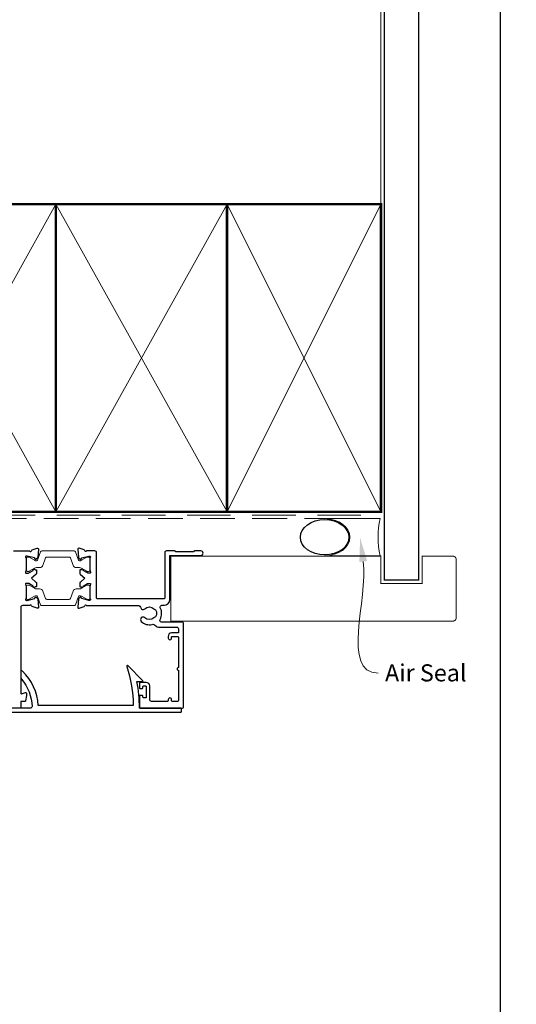
# Model space of a CAD drawing. Units: millimetres. Extents: x 23 to 1863, y -511 to 568.
# Drawn here: x 1352 to 1497, y 118 to 406 of the extents above; entities that cross this region are included whole.
import ezdxf
from ezdxf import colors
from ezdxf.entities.mleader import LeaderData, LeaderLine
from ezdxf.math import Vec2, Vec3

# ---------------------------------------------------------------- set-up
doc = ezdxf.new("R2010")
doc.units = ezdxf.units.MM
doc.header["$MEASUREMENT"] = 0
doc.linetypes.add('DASHED', pattern=[19.049999999999997, 12.7, -6.35])
doc.layers.get('Defpoints').update_dxf_attribs({"color": 1})
doc.layers.add('APL Joinery', color=2, linetype='Continuous')
doc.styles.add('General notes', font='arial.ttf', dxfattribs={"height": 3.5})

# ---------------------------------------------------------------- blocks, each defined once
blk = doc.blocks.new('sealant')
at = {"layer": 'APL Joinery', "color": 9, "lineweight": 20}
blk.add_lwpolyline([(-10.45984990004368, -7), (0, -7, -0.1068061593530725), (0, 0), (-10.45984990004368, 0)], format="xyb", dxfattribs=at)
at = {"layer": 'APL Joinery', "color": 9, "lineweight": 20, "extrusion": (0, 0, -1)}
blk.add_ellipse((-10.45984990004368, -3.5), major_axis=(4.773875349063309, 6.177307532319916e-14), ratio=0.7331569729165103, start_param=-1.570796326794887, end_param=1.570796326794906, dxfattribs=at)
at = {"layer": 'APL Joinery', "color": 7, "lineweight": 25}
blk.add_ellipse((-10.45984990004368, -3.500000000000199), major_axis=(-4.563137715513591, 3.552713678800501e-14), ratio=0.7286652753643074, dxfattribs=at)

msp = doc.modelspace()

# ---------------------------------------------------------------- linework, layer by layer
at = {"layer": 'APL Joinery', "color": 8, "linetype": 'DASHED', "lineweight": 5}
msp.add_lwpolyline([(1266.280404547107, 424.1351175013427), (1266.280404547107, 262.373476872094, 0.4142135623730951), (1267.280404547107, 261.373476872094), (1457.280404547107, 261.373476872094)], format="xyb", dxfattribs=at)
at = {"layer": 'APL Joinery', "color": 250, "lineweight": 13}
msp.add_lwpolyline([(1457.280404547107, 352.373476872094), (1457.280404547107, 424.1351175013427)], dxfattribs=at)
at = {"layer": 'APL Joinery', "color": 7, "lineweight": 25}
for points, const_width in [([(1468.280404547107, 424.1400814493658), (1468.280404547107, 242.4048605789359), (1458.280404547107, 242.4048605789359), (1458.280404547107, 424.1400814493658)], 0.4), ([(1445.830784391603, 230.4045184564126), (1395.830784391603, 230.4045184564126), (1395.830784391603, 249.4045184564126), (1445.830784391603, 249.4045184564126)], 0.3)]:
    msp.add_lwpolyline(points, dxfattribs=dict(at, const_width=const_width))
at = {"layer": 'APL Joinery', "color": 7, "linetype": 'DASHED', "lineweight": 13, "ltscale": 0.8}
msp.add_lwpolyline([(1265.280404547107, 362.373476872094), (1265.280404547107, 262.373476872094, 0.4142135623730951), (1267.280404547107, 260.373476872094), (1456.834069050843, 260.373476872094)], format="xyb", dxfattribs=at)
at = {"layer": 'APL Joinery', "color": 7, "lineweight": 35, "const_width": 0.7}
for points in [[(1312.280397371761, 262.373476872094), (1312.280397371761, 352.373476872094), (1362.280397371761, 352.373476872094), (1362.280397371761, 262.373476872094)], [(1362.280397371761, 262.373476872094), (1362.280397371761, 352.373476872094), (1412.280397371761, 352.373476872094), (1412.280397371761, 262.373476872094)], [(1412.280397371761, 262.373476872094), (1412.280397371761, 352.373476872094), (1457.280397371761, 352.373476872094), (1457.280397371761, 262.373476872094)], [(1412.280404547107, 262.373476872094), (1412.280404547107, 352.373476872094), (1457.280404547107, 352.373476872094), (1457.280404547107, 262.373476872094)]]:
    msp.add_lwpolyline(points, close=True, dxfattribs=at)
at = {"layer": 'APL Joinery', "color": 250, "lineweight": 5}
for points in [[(1312.280397371761, 262.373476872094), (1362.280397371761, 352.373476872094)], [(1312.280397371761, 352.373476872094), (1362.280397371761, 262.373476872094)], [(1362.280397371761, 262.373476872094), (1412.280397371761, 352.373476872094)], [(1362.280397371761, 352.373476872094), (1412.280397371761, 262.373476872094)], [(1412.280397371761, 262.373476872094), (1457.280397371761, 352.373476872094)], [(1412.280397371761, 352.373476872094), (1457.280397371761, 262.373476872094)], [(1412.280404547107, 262.373476872094), (1457.280404547107, 352.373476872094)], [(1412.280404547107, 352.373476872094), (1457.280404547107, 262.373476872094)]]:
    msp.add_lwpolyline(points, dxfattribs=at)
at = {"layer": 'APL Joinery', "color": 7, "lineweight": -2, "const_width": 0.7}
msp.add_lwpolyline([(1412.280411722453, 262.373476872094), (1412.280411722453, 352.373476872094), (1412.280404547107, 352.373476872094), (1412.280404547107, 262.373476872094)], close=True, dxfattribs=at)
at = {"layer": 'APL Joinery', "color": 250}
for points in [[(1412.280411722453, 262.373476872094), (1412.280404547107, 352.373476872094)], [(1412.280404547107, 262.373476872094), (1412.280411722453, 352.373476872094)]]:
    msp.add_lwpolyline(points, dxfattribs=at)
at = {"layer": 'APL Joinery', "color": 2, "lineweight": 25}
msp.add_lwpolyline([(1349.880328571487, 250.9434763544147), (1354.597490039431, 250.9434543716858, 0.7647271082415613), (1355.174916325555, 250.9867010254807, -0.2637246696216474), (1355.366894703929, 251.211857261759), (1356.77773035269, 251.7253519976667, -0.5486187866259593), (1357.179193369528, 251.4172956177234), (1356.972224740847, 249.0517603335136, -0.1763269807077135), (1356.885497499057, 248.8657754261429), (1356.521742730714, 248.5020240480947, -0.5773502691927064), (1356.187136627038, 248.5916831546297), (1356.142308633091, 248.7589866242836, 0.2679491924312092), (1356.0008879359, 248.9004086395663), (1353.912392677821, 249.4332348462104, 0.06554346281514493), (1353.834747011928, 249.4434574601649), (1353.680327911487, 249.4434581797828, 0.6885002580594817), (1353.480325471392, 248.9198523140759, -0.2134612433556135), (1353.580314759469, 248.6962450503173), (1353.580314759469, 245.4688619782199, -0.06314767713830435), (1353.573958323521, 245.418862007816), (1353.386656608405, 244.6934595499054, 0.490314394826185), (1353.580304610674, 244.4434586474707), (1354.201495809325, 244.4434562186262, 0.1378721067474567), (1354.357798903618, 244.4873902510465), (1355.611270369611, 245.2525044838515, -0.3610898151037527), (1355.714700151941, 245.5547359029966), (1355.800055474468, 245.6068364684123, -0.5198077474430182), (1356.175256095289, 245.4434470205977), (1356.425256095286, 245.4434458555575, -0.4142135623730118), (1356.625255163252, 245.2434449235278), (1356.625251361434, 244.4276323963357, -0.2225848817215498), (1356.445341771495, 244.0435225951431), (1355.125244444899, 242.9434519121822), (1356.445331518422, 241.8433689255422, -0.2225848817215157), (1356.625237528327, 241.4592574475512), (1356.62523372651, 240.6434449203589, -0.4142135623733032), (1356.42523279448, 240.4434458523932), (1356.175232794483, 240.4434470174334, -0.5198077474436672), (1355.800030650836, 240.2800610666155), (1355.714675813907, 240.332162427568, -0.3610898151036394), (1355.611248848475, 240.6343948106986), (1354.357784513647, 241.3995207262265, 0.1378721067474922), (1354.20148182884, 241.44345621544), (1353.580290630189, 241.4434586442847, 0.4903143948261057), (1353.38664029784, 241.1934595467224), (1353.573935251964, 240.4680553431309, -0.0634819288536623), (1353.580274375423, 240.4180553135353), (1353.580270811522, 237.1906722414381, -0.2134217652764135), (1353.480269769486, 236.9670659097119, 0.6885002580594257), (1353.680267329398, 236.4434581799406), (1353.83468642984, 236.4434574603229, 0.06554346281495355), (1353.912332191006, 236.4536793505945), (1356.000832415111, 236.9864870237816, 0.2679491924311098), (1356.142254430393, 237.1279077209718), (1356.187083983661, 237.2952107728079, -0.5773502691925134), (1356.521690922974, 237.3848667607024), (1356.885442301022, 237.0211119923591, -0.1763269807077175), (1356.972167809369, 236.8351262766706), (1357.179114394961, 234.4695890124854, -0.5486188446616004), (1356.777648506757, 234.1615363765828), (1355.366817639724, 234.6750442634628, -0.2637246696217298), (1355.174841359887, 234.9002022890314, 0.7647271082418715), (1354.597415476861, 234.9434543246226), (1352.480349298305, 234.9434777053801, 0.4142135623731117), (1351.98034696823, 234.4434800354657), (1351.980230071756, 209.3595724285978, 0.4931468744011058), (1352.231993880775, 209.166386331308), (1353.428342923348, 209.4869746258934, -0.4931454363915542), (1353.680106732368, 209.2937894606354), (1353.680106732368, 208.6451740061277), (1353.409248356735, 207.1090598251021, -0.3639702342662048), (1353.212286806133, 206.9437894606355), (1351.98021881382, 206.9437894606355), (1351.980210425532, 205.1434800357841, -0.4153055135538172), (1351.780209493502, 204.943789460634), (1339.980118233449, 204.9437894606258, -0.4145820984905153)], format="xyb", dxfattribs=at)
at = {"layer": 'APL Joinery', "color": 252, "lineweight": 15}
for points in [[(1353.580311769198, 245.343467654565, 0.4142135623730961), (1353.980311769198, 244.943467654565), (1354.27287546374, 244.943467654565, 0.1319569453013689), (1354.473289971957, 244.9972971403726), (1356.001377160923, 245.8819791971423, -0.1319569453013706), (1356.602620685573, 246.0434676545649), (1357.525005628036, 246.0434676545649, 0.3152987888789851), (1358.464698248822, 246.7014475112393), (1359.25772685944, 248.8802757118953, -0.315298788878984), (1359.633603907755, 249.143467654565), (1366.127019630642, 249.143467654565, -0.3152987888789944), (1366.502896678956, 248.8802757118953), (1367.295925289575, 246.7014475112393, 0.3152987888789933), (1368.235617910361, 246.0434676545649), (1369.158002852824, 246.0434676545649, -0.1319569453013672), (1369.759246377474, 245.8819791971424), (1371.28733356644, 244.9972971403726, 0.1319569453013538), (1371.487748074656, 244.943467654565), (1371.780311769198, 244.9434676545649, 0.414213562373094), (1372.180311769198, 245.343467654565), (1372.180311769198, 248.743467654565, 0.414213562373095), (1371.780311769198, 249.143467654565), (1371.487748074657, 249.143467654565, 0.1319569453013592), (1371.28733356644, 249.0896381687574), (1369.759246377474, 248.2049561119876, -0.1319569453013404), (1369.158002852824, 248.0434676545649), (1369.145887710033, 248.0434676545649, -0.3152987888789835), (1368.863979923797, 248.2408616115673), (1367.976105802229, 250.6802757118952, 0.3152987888789865), (1367.600228753915, 250.9434676545649), (1358.160394784482, 250.943467654565, 0.3152987888789848), (1357.784517736168, 250.6802757118953), (1356.896643614599, 248.2408616115673, -0.3152987888790007), (1356.614735828363, 248.0434676545649), (1356.602620685573, 248.0434676545649, -0.1319569453013445), (1356.001377160923, 248.2049561119875), (1354.473289971957, 249.0896381687574, 0.1319569453013741), (1354.27287546374, 249.143467654565), (1353.980311769198, 249.143467654565, 0.4142135623731054), (1353.580311769198, 248.7434676545649)], [(1353.580271385152, 240.5434583166727, -0.4142135623730961), (1353.980271385152, 240.9434583166728), (1354.272835079694, 240.9434583166728, -0.1319569453013689), (1354.47324958791, 240.8896288308652), (1356.001336776876, 240.0049467740955, 0.1319569453013706), (1356.602580301526, 239.8434583166728), (1357.524965243989, 239.8434583166728, -0.3152987888789851), (1358.464657864775, 239.1854784599984), (1359.257686475394, 237.0066502593425, 0.315298788878984), (1359.633563523708, 236.7434583166727), (1366.126979246595, 236.7434583166727, 0.3152987888789944), (1366.50285629491, 237.0066502593425), (1367.295884905528, 239.1854784599984, -0.3152987888789933), (1368.235577526314, 239.8434583166728), (1369.157962468777, 239.8434583166728, 0.1319569453013672), (1369.759205993427, 240.0049467740954), (1371.287293182393, 240.8896288308652, -0.1319569453013538), (1371.48770769061, 240.9434583166728), (1371.780271385152, 240.9434583166728, -0.414213562373094), (1372.180271385152, 240.5434583166728), (1372.180271385152, 237.1434583166728, -0.414213562373095), (1371.780271385152, 236.7434583166728), (1371.48770769061, 236.7434583166728, -0.1319569453013592), (1371.287293182393, 236.7972878024804), (1369.759205993427, 237.6819698592502, 0.1319569453013404), (1369.157962468777, 237.8434583166728), (1369.145847325987, 237.8434583166728, 0.3152987888789835), (1368.863939539751, 237.6460643596705), (1367.976065418182, 235.2066502593426, -0.3152987888789865), (1367.600188369868, 234.9434583166728), (1358.160354400436, 234.9434583166728, -0.3152987888789848), (1357.784477352121, 235.2066502593425), (1356.896603230553, 237.6460643596705, 0.3152987888790007), (1356.614695444317, 237.8434583166728), (1356.602580301526, 237.8434583166728, 0.1319569453013445), (1356.001336776876, 237.6819698592502), (1354.47324958791, 236.7972878024804, -0.1319569453013741), (1354.272835079694, 236.7434583166728), (1353.980271385152, 236.7434583166728, -0.4142135623731054), (1353.580271385152, 237.1434583166728)]]:
    msp.add_lwpolyline(points, format="xyb", close=True, dxfattribs=at)
at = {"layer": 'APL Joinery', "color": 2, "lineweight": 25}
for points in [[(1370.685748720885, 250.9869169905327, 0.2637246696217103), (1370.493772441047, 251.2120750161013), (1369.082941578283, 251.7255829014272, 0.5486187866259873), (1368.681475690278, 251.4175302632617), (1368.888422271402, 249.0519930501404, 0.1763269807076824), (1368.975147779749, 248.8660073344521), (1369.338899157798, 248.5022525661088, 0.5773502691928487), (1369.67350609711, 248.5919085540035), (1369.718335650378, 248.7592116058389, -0.2679491924311971), (1369.859757665661, 248.9006323030293), (1371.848260039575, 249.4334399762166, -0.06554346281515207), (1371.925905800742, 249.4436618664883), (1372.080324901184, 249.4436611468704, -0.6885002580594273), (1372.280322461096, 248.9200534170992, 0.2133823708734547), (1372.180311769198, 248.6964470853729), (1372.180311769198, 245.4690640132755, 0.06336117211426721), (1372.186656978618, 245.4190639836796), (1372.373951932742, 244.6936597800886, -0.4903143948262209), (1372.180301600393, 244.4436606825263), (1371.659108251932, 244.443663111371, -0.1378721067474342), (1371.502805567124, 244.4875986005842), (1370.249341232297, 245.2527245161124, 0.3610898151036183), (1370.145914266865, 245.554956899243), (1370.060559429936, 245.6070582601953, 0.5198077474430123), (1369.685357286289, 245.4436723093778), (1369.435357286291, 245.443673474418, 0.4142135623729077), (1369.235356354262, 245.2436744064522), (1369.235352552444, 244.4278618792604, 0.2225848817215103), (1369.415258562349, 244.0437504012693), (1370.735345635876, 242.9436674146258), (1369.415248309285, 241.8435967316683, 0.2225848817215017), (1369.235338719345, 241.4594869304759), (1369.235334917528, 240.6436744032837, 0.4142135623732408), (1369.435333985494, 240.4436734712537), (1369.685333985491, 240.4436723062135, 0.5198077474435439), (1370.060534606312, 240.2802828583987), (1370.145889928839, 240.3323834238144, 0.3610898151036665), (1370.249319711169, 240.6346148429595), (1371.502791177161, 241.3997290757644, -0.1378721067474886), (1371.659094271455, 241.4436631081848), (1372.180287619916, 241.4436606793403, -0.4903143948261022), (1372.373935622184, 241.1936597769058), (1372.186633907069, 240.4682573189947, 0.06302693556610563), (1372.180271385152, 240.4182573485909), (1372.180271385152, 237.1908742764937, 0.2134363966435363), (1372.280266759198, 236.9672670127356, -0.6885002580594197), (1372.080264319103, 236.4436611470284), (1371.925845218661, 236.4436618666463, -0.06554346281494412), (1371.848199552769, 236.4538844806008), (1369.85970214488, 236.9867106872447, -0.2679491924311181), (1369.718281447689, 237.1281327025271), (1369.673453453741, 237.295436172182, 0.5773502691925141), (1369.338847350066, 237.3850952787165), (1368.975092581722, 237.0213439006683, 0.1763269807077233), (1368.888365339932, 236.8353589932978), (1368.681396711251, 234.4698237090878, 0.5486187866258723), (1369.08285972809, 234.1617673291445), (1370.493695376851, 234.6752620650522, 0.2637246696216419), (1370.685673755225, 234.9004183013305, -0.7647271082418219), (1371.263100041348, 234.9436649551255), (1386.50786869815, 234.9436148827801, -0.3909468341867541), (1387.006263979364, 234.483612645929, 0.6373843198965655), (1388.280843209447, 234.0099529268167, -0.4105353793452055), (1390.880637510858, 234.0099406588121, 0.1208298210875812), (1391.187326793481, 233.8266760558646, -0.2159691418845705), (1391.49662574893, 233.5534606533735, -0.2141168045769934), (1391.496617734675, 231.8337226153593, -0.2159691418845186), (1391.187316232784, 231.5605100956456, 0.1208298210875556), (1390.88062524209, 231.3772483511486, -0.4105354136279943), (1388.280830786201, 231.3772604666075, 0.9999999999999799), (1387.226855087016, 230.309957685984, 0.2609353577975179), (1390.383089899483, 229.4411053284456, -0.2675868644427237), (1391.342725785502, 229.1640538090809, 0.2037462020447886), (1392.566933264501, 228.6435861958061), (1397.580227969646, 228.6435693572732, -0.4142135672363289), (1398.08022563956, 228.1435670313494), (1398.08021771729, 226.94356739633), (1396.080167684586, 226.943576716884, 0.4142135623730868), (1395.080163024437, 225.943581377055), (1395.080160694357, 225.4435813770605, 1.000000000000028), (1396.080160694346, 225.4435767169001), (1396.080162092394, 225.7435767168969, -0.414213562373116), (1396.280163024424, 225.9435757848627), (1397.880213057131, 225.9435683283729, -0.414213562373095), (1398.080212125097, 225.7435673963431), (1398.08017064967, 216.8435673964397, 0.9999999999999999), (1398.080166921542, 216.0435673964483), (1398.080125446114, 207.1435673965449, -0.4142135623729597), (1397.880124514084, 206.9435683285791), (1396.280074481376, 206.943575785069, -0.4142135623730638), (1396.080075413411, 207.1435767170991), (1396.080076811459, 207.4435767170957, 1.000000000000043), (1395.08007681147, 207.4435813772563), (1395.080075413421, 207.1435813772593, -0.4142135623732511), (1394.880074481392, 206.9435823092935), (1393.180067810515, 206.9436000179341), (1390.180008805813, 206.943619587965, -0.4142191012687811), (1389.680012067582, 207.4436323050299), (1389.680113813627, 211.4440035062371, 0.4142334282085409), (1388.680113815928, 212.4440713319654), (1386.880043468909, 212.4440713319654, 0.4144267084409146), (1386.680103742098, 212.2440713319654), (1386.680103742098, 210.8940368598709, 0.4144267084409461), (1386.880043468908, 210.6940368598706), (1387.480043468901, 210.6940368598706, 0.4142135623732199), (1387.680043468899, 210.8940368598709), (1387.680043468899, 211.2440368607916, -0.4142236586083265), (1387.880050363013, 211.4440368606728), (1388.480110636216, 211.4440161783249, -0.4142034662099621), (1388.680103742098, 211.2440161784437), (1388.680103742098, 208.1440161766016, -0.4142236586082017), (1388.480096847984, 207.9440161767205), (1387.880036574781, 207.9440368590684, -0.4142034662099724), (1387.680043468899, 208.14403685895), (1387.680043468899, 208.4940368598708, 0.4142135623732199), (1387.480043468901, 208.6940368598706), (1386.880043468908, 208.6940368598706, 0.4144267084409468), (1386.680103742098, 208.4940368598717), (1386.680103742098, 205.1440782219433, 0.4142135623733656), (1386.880103742098, 204.9440782219434), (1399.08011752383, 204.9440782219502, 0.4149431342715182), (1399.580119853905, 205.4435604063173), (1399.580232629784, 229.6435600463143, 0.4142135672363372), (1399.08023495987, 230.143562376389), (1393.1314261658, 230.1435835745675, -0.5773503161546808), (1392.698416988283, 230.8935856431309, 0.253140860498333), (1392.793428496722, 234.3179758349587, -0.5590068266798699), (1393.239638375162, 235.0435835116547), (1393.8802577947, 235.0435809922814, 0.4142135623730583), (1395.580265716945, 236.7435730699819), (1395.580325833014, 249.643573069853), (1404.630325832924, 249.6435308954016, 0.9999999999999124), (1404.630331891133, 250.9435308953877), (1402.830331891152, 250.9435392836762), (1402.530330493107, 250.6435406817276), (1397.280330493165, 250.6435651475696), (1396.980331891216, 250.9435665456148), (1394.580331891242, 250.9435777299997, 0.414213562373145), (1394.080329561167, 250.4435800600851), (1394.08026571697, 237.1435800602224, -0.4142135623729494), (1393.88026478494, 236.9435809922566), (1374.380264785102, 236.9436504286462, -0.4142135623730951), (1374.180265717137, 237.143651360676), (1374.180329561334, 250.4436513605262, 0.4142135623733698), (1373.680331891419, 250.9436536906009), (1371.26317460391, 250.9436649549415, -0.7647271082415249)], [(1352.217432239038, 213.4094375667826, -0.1673904880680089), (1355.31232471925, 205.4636426856155, -0.4258947970855305), (1354.81271902527, 204.9437894606259), (1339.68023697896, 204.9437894606259, 0.4142135623730951), (1339.48023697896, 204.7437894606258), (1339.48023697896, 203.9437894606259, 0.414213562373095), (1339.68023697896, 203.7437894606258), (1398.780235114898, 203.7437894606258, 0.41421219744427), (1398.980235114896, 203.9437885285938), (1398.980238843024, 204.7437885285938, 0.414214927303071), (1398.780238843026, 204.9437894606258), (1386.680162296456, 204.9437894606265, 0.0458492826918528), (1385.963401743773, 212.7438439835676), (1387.480475377894, 212.7438439835676, 0.6681644877227664), (1387.621902267945, 213.0852598057743), (1383.351971644108, 217.3555246137819, 0.7836013255197223), (1383.01962058382, 217.1545440266569, -0.0708428448702255), (1384.872356661166, 205.7437894606258), (1357.101146577511, 205.743789460626, 0.1916293276203195), (1352.486869980501, 215.7412628576756, 0.6589310002375165), (1351.980255378261, 215.5237533035373), (1351.980255378261, 214.0560447568628, 0.1776152535753068)]]:
    msp.add_lwpolyline(points, format="xyb", close=True, dxfattribs=at)
at = {"layer": 'APL Joinery', "color": 7, "lineweight": 25, "const_width": 0.3}
msp.add_lwpolyline([(1429.476571167762, 249.4045184564126), (1457.280404547107, 249.4045184564126), (1457.280404547107, 241.4045184564126), (1469.280404547107, 241.4045184564126), (1469.280404547107, 249.4045184564126), (1478.280404547107, 249.4045184564126, -0.4142135623730955), (1479.280404547107, 248.4045184564126), (1479.280404547107, 231.4045184564126, -0.414213562373095), (1478.280404547107, 230.4045184564126), (1429.476571167762, 230.4045184564126)], format="xyb", dxfattribs=at)
at = {"layer": 'Defpoints', "color": 8}
msp.add_lwpolyline([(1136.19, 19.30270446324565), (1492.19, 19.30270446324565), (1492.19, 499.5844011615753), (1136.19, 499.5844011615753)], close=True, dxfattribs=at)

# ---------------------------------------------------------------- block references
at = {"layer": 'APL Joinery', "color": 8, "xscale": 1.550833922657968, "yscale": 1.550833922657968, "zscale": 1.550833922657968}
msp.add_blockref('sealant', (1457.030546744688, 260.373476872094), dxfattribs=at)

# ---------------------------------------------------------------- leaders
at = {"layer": 'APL Joinery', "color": 0}
ml = msp.add_multileader_mtext('Standard', dxfattribs=at)
ml.set_content('{\\C0;Air Seal}', color=3, style='General notes')
ml.set_leader_properties(lineweight=13)
ml.build(insert=Vec2(0, 0))
ml.multileader.update_dxf_attribs({"leader_type": 2, "dogleg_length": 10, "arrow_head_size": 7})
ctx = ml.context
ctx.base_point, ctx.char_height, ctx.arrow_head_size, ctx.plane_origin = Vec3(1456.46394355432, 215.2325277036302), 5, 7, Vec3(1742.869335523744, 303.0480281937103)
notes = []
notes.append((ctx, [(0, (1, 1, 0), (1446.46394355432, 215.2325277036302), (1, 0), 10, [(1, [(1451.184947327365, 254.7825991763721)], 0, [])])]))
ctx.mtext.insert, ctx.mtext.width, ctx.mtext.defined_height, ctx.mtext.line_spacing_style, ctx.mtext.flow_direction = Vec3(1458.46394355432, 217.7751607186371), 38.36789248389869, 6.823445638612611, 2, 5
for ctx, leaders in notes:
    for number, flags, end, landing, length, lines in leaders:
        leader = LeaderData()
        leader.index, (leader.has_last_leader_line, leader.has_dogleg_vector, leader.attachment_direction) = number, flags
        leader.last_leader_point, leader.dogleg_vector, leader.dogleg_length = Vec3(end), Vec3(landing), length
        for number, points, colour, breaks in lines:
            line = LeaderLine()
            line.index, line.vertices, line.color, line.breaks = number, Vec3.list(points), colors.encode_raw_color(colour), breaks
            leader.lines.append(line)
        ctx.leaders.append(leader)

doc.saveas('drawing.dxf')
